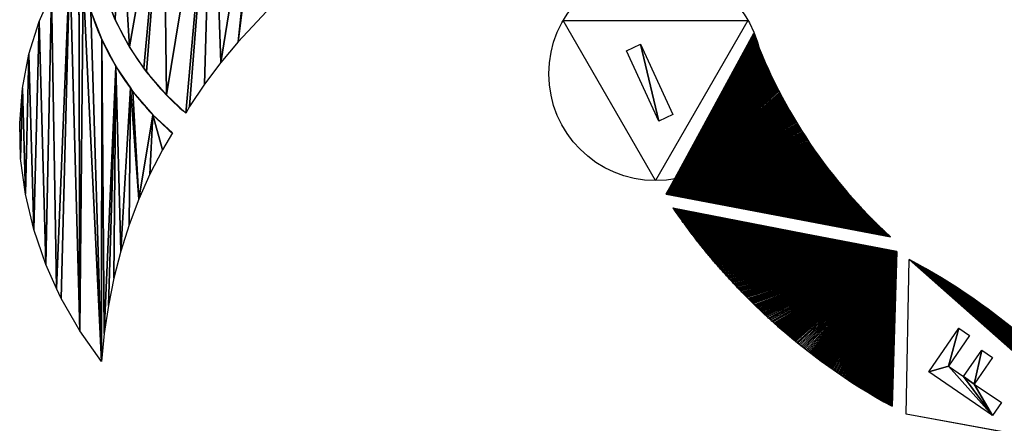
# Model space of a CAD drawing. Extents: x 0 to 3739, y -134 to 4177.
# Drawn here: x 362 to 2492, y 1613 to 2485 of the extents above; entities that cross this region are included whole.
import ezdxf

# ---------------------------------------------------------------- set-up
doc = ezdxf.new("R2010")
doc.units = 0
doc.header["$LTSCALE"] = 25.4
doc.layers.get('0').update_dxf_attribs({"color": 13, "linetype": 'CONTINUOUS'})

msp = doc.modelspace()

# ---------------------------------------------------------------- linework, layer by layer
at = {"color": 42}
for p, q in [((1949.6, 2455.1, 15), (1761.2, 2107.9, 15)), ((1761.2, 2107.9, 15), (2246.2, 2015.8, 15)), ((1775.4, 2078.9, 15), (2259.9, 1984.3, 15)), ((2259.9, 1984.3, 15), (2249.6, 1649.9, 15)), ((2280, 1632.4, 15), (2286.3, 1966.9, 15)), ((2765.7, 1543.7, 15), (2280, 1632.4, 15))]:
    msp.add_line(p, q, dxfattribs=at)
at = {"color": 43}
for p, q in [((1674.7, 2417.9, 20), (1705.3, 2432.1, 20)), ((1705.3, 2432.1, 20), (1775.3, 2280.3, 20)), ((1744.7, 2266.1, 20), (1674.7, 2417.9, 20)), ((1954.2, 2295.7, 20), (1983.6, 2312.3, 20)), ((1983.6, 2312.3, 20), (2065.6, 2166.6, 20)), ((1775.3, 2280.3, 20), (1744.7, 2266.1, 20)), ((1986.5, 2238.4, 20), (1954.2, 2295.7, 20)), ((1867.1, 2246.7, 20), (1896.6, 2263.2, 20)), ((1896.6, 2263.2, 20), (1928.8, 2205.9, 20)), ((1949.2, 2101, 20), (1867.1, 2246.7, 20)), ((1928.8, 2205.9, 20), (1986.5, 2238.4, 20)), ((2000.3, 2213.7, 20), (1942.7, 2181.3, 20)), ((2036.2, 2150.1, 20), (2000.3, 2213.7, 20)), ((1942.7, 2181.3, 20), (1978.6, 2117.6, 20)), ((2065.6, 2166.6, 20), (2036.2, 2150.1, 20)), ((1978.6, 2117.6, 20), (1949.2, 2101, 20)), ((2127.6, 1972.2, 20), (2110.2, 1942.9, 20)), ((2104.5, 1898.5, 20), (2152.5, 1953.2, 20)), ((2152.5, 1953.2, 20), (2202.6, 1909.2, 20)), ((2125.7, 1880, 20), (2104.5, 1898.5, 20)), ((2151.2, 1909, 20), (2125.7, 1880, 20)), ((2167.1, 1895, 20), (2151.2, 1909, 20)), ((2329.1, 1724.4, 20), (2394, 1818.9, 20)), ((2394, 1818.9, 20), (2417.3, 1802.9, 20)), ((2417.3, 1802.9, 20), (2371.5, 1736.2, 20)), ((2404.1, 1713.8, 20), (2443.6, 1771.3, 20)), ((2443.6, 1771.3, 20), (2466.9, 1755.3, 20)), ((2466.9, 1755.3, 20), (2427.4, 1697.8, 20)), ((2371.5, 1736.2, 20), (2404.1, 1713.8, 20)), ((2466.8, 1629.8, 20), (2329.1, 1724.4, 20)), ((2427.4, 1697.8, 20), (2485.9, 1657.6, 20)), ((2485.9, 1657.6, 20), (2466.8, 1629.8, 20))]:
    msp.add_line(p, q, dxfattribs=at)
msp.add_circle((1737.9, 2368.3, 15), 230.8, dxfattribs=at)
at = {"color": 0}
for centre, start, end in [((1095, 2723.7, 10), 184.5255, 216.4753), ((1065.7, 2680.9, 10), 184.5255, 216.4753), ((1095, 2723.7, 10), 216.4753, 229.7208), ((1065.7, 2680.9, 10), 216.4753, 229.7208)]:
    msp.add_arc(centre, 577.4, start, end, dxfattribs=at)
at = {"color": 17}
msp.add_arc((3006.8, 2849.1, 15), 1128.1, 200.4404, 227.6109, dxfattribs=at)
at = {"color": 33}
for centre, start, end in [((2902, 2847.6, 15), 214.308, 241.4235), ((1648.6, 761.3, 15), 35.008, 62.1235)]:
    msp.add_arc(centre, 1363.9, start, end, dxfattribs=at)

# ---------------------------------------------------------------- meshes
at = {"color": 0}
mesh = msp.add_polyface(dxfattribs=at)
corners = [(580, 2755.8, 10), (519.6, 2675.4, 10), (519.6, 2678.2, 10), (528.9, 2610.2, 10), (545.5, 2546.5, 10), (569.2, 2485.1, 10), (599.8, 2426.8, 10), (673.3, 2846.2, 10), (631.1, 2380.7, 10), (636.8, 2372.4, 10), (679.7, 2322.5, 10), (778.5, 2923, 10), (722, 2283.5, 10), (730, 2297.3, 10), (762.4, 2346, 10), (797.4, 2392.8, 10), (892.4, 2984.1, 10), (835, 2437.3, 10), (891.4, 2973.7, 10), (893.2, 2907.9, 10), (927.6, 2536.9, 10), (902.4, 2842.7, 10), (919, 2779, 10), (942.8, 2717.6, 10), (973.3, 2659.3, 10), (1004.7, 2613.2, 10)]
mesh.append_faces([[corners[k] for k in face] for face in [(0, 1, 2), (20, 24, 25)]], dxfattribs={"vtx0": -1, "color": 0})
mesh.append_faces([[corners[k] for k in face] for face in [(1, 0, 3), (3, 0, 4), (4, 0, 5), (5, 0, 6), (6, 7, 8), (8, 7, 9), (9, 7, 10), (10, 11, 12), (12, 11, 13), (13, 11, 14), (14, 11, 15), (15, 16, 17), (17, 19, 20), (19, 17, 18)]], dxfattribs={"vtx0": -1, "vtx1": -1, "color": 0})
mesh.append_faces([[corners[k] for k in face] for face in [(6, 0, 7), (10, 7, 11), (15, 11, 16), (17, 16, 18), (20, 19, 21), (20, 21, 22), (20, 22, 23), (20, 23, 24)]], dxfattribs={"vtx0": -1, "vtx2": -1, "color": 0})
mesh = msp.add_polyface(dxfattribs=at)
corners = [(2537.1, 2981.3, 10), (2413.3, 2978.3, 10), (2407.9, 2987.4, 10), (2440.1, 2918.2, 10), (2459.8, 2855.4, 10), (2472.3, 2790.8, 10), (2477.4, 2725.2, 10), (2474.9, 2659.4, 10), (2568.9, 2568.6, 10), (2466.5, 2604.3, 10), (2665.1, 2957.4, 10), (2695.5, 2518.7, 10), (2788.2, 2916, 10), (2748.6, 2494.7, 10), (2800.3, 2467.7, 10), (2876.2, 2872.1, 10), (2850.5, 2437.7, 10), (2863.7, 2428.7, 10), (2885, 2482.1, 10), (2877.4, 2869.5, 10), (2897.1, 2806.7, 10), (2902.3, 2545.6, 10), (2909.6, 2742.1, 10), (2903.8, 2555.6, 10), (2912.2, 2610.7, 10), (2914.7, 2676.5, 10)]
mesh.append_faces([[corners[k] for k in face] for face in [(0, 1, 2), (7, 8, 9), (24, 22, 25)]], dxfattribs={"vtx0": -1, "color": 0})
mesh.append_faces([[corners[k] for k in face] for face in [(1, 0, 3), (3, 0, 4), (4, 0, 5), (5, 0, 6), (8, 10, 11), (11, 12, 13), (13, 12, 14), (14, 15, 16), (16, 15, 17), (17, 15, 18), (18, 20, 21), (21, 22, 23), (23, 22, 24)]], dxfattribs={"vtx0": -1, "vtx1": -1, "color": 0})
mesh.append_faces([[corners[k] for k in face] for face in [(8, 6, 0)]], dxfattribs={"vtx0": -1, "vtx1": -1, "vtx2": -1, "color": 0})
mesh.append_faces([[corners[k] for k in face] for face in [(8, 7, 6), (8, 0, 10), (11, 10, 12), (14, 12, 15), (18, 15, 19), (18, 19, 20), (21, 20, 22)]], dxfattribs={"vtx0": -1, "vtx2": -1, "color": 0})
mesh = msp.add_polyface(dxfattribs=at)
corners = [(368.4, 2337.3, 10), (364.5, 2185.2, 10), (362.4, 2261.9, 10), (374.7, 2108.1, 10), (382.5, 2410.7, 10), (392.9, 2031.5, 10), (404.3, 2481.2, 10), (418.8, 1956.1, 10), (431.3, 2542.1, 10), (442.4, 1904.4, 10), (470.7, 2610.3, 10), (452.1, 1882.9, 10), (492.6, 1812.7, 10), (490.2, 2635.4, 10), (490.3, 2632.6, 10), (499.5, 2567.4, 10), (539.7, 1746.2, 10), (516.1, 2503.7, 10), (539.9, 2442.3, 10), (545.4, 1807.2, 10), (570.4, 2384, 10), (554.3, 1867.3, 10), (566.2, 1926.6, 10), (581.2, 1984.8, 10), (601.8, 2338, 10), (599.2, 2041.7, 10), (620.3, 2097.3, 10), (607.5, 2329.6, 10), (650.4, 2279.7, 10), (644.2, 2151.4, 10), (671.1, 2203.8, 10), (692.7, 2240.7, 10)]
mesh.append_faces([[corners[k] for k in face] for face in [(0, 1, 2), (30, 28, 31)]], dxfattribs={"vtx0": -1, "color": 0})
mesh.append_faces([[corners[k] for k in face] for face in [(1, 0, 3), (3, 4, 5), (5, 6, 7), (7, 8, 9), (9, 10, 11), (11, 10, 12), (12, 15, 16), (16, 18, 19), (19, 20, 21), (21, 20, 22), (22, 20, 23), (23, 24, 25), (25, 24, 26), (26, 28, 29), (29, 28, 30)]], dxfattribs={"vtx0": -1, "vtx1": -1, "color": 0})
mesh.append_faces([[corners[k] for k in face] for face in [(3, 0, 4), (5, 4, 6), (7, 6, 8), (9, 8, 10), (12, 10, 13), (12, 13, 14), (12, 14, 15), (16, 15, 17), (16, 17, 18), (19, 18, 20), (23, 20, 24), (26, 24, 27), (26, 27, 28)]], dxfattribs={"vtx0": -1, "vtx2": -1, "color": 0})
at = {"color": 43}
mesh = msp.add_polyface(dxfattribs=at)
corners = [(1937.8, 2483.7, 15), (1737.9, 2137.4, 15), (1538, 2483.7, 15)]
mesh.append_faces([[corners[k] for k in face] for face in [(0, 1, 2)]], dxfattribs={"color": 43})
at = {"color": 17}
mesh = msp.add_polyface(dxfattribs=at)
corners = [(1761.2, 2107.9, 15), (1950.6, 2452.6, 15), (1949.6, 2455.1, 15), (1951.5, 2450.1, 15), (1952.5, 2447.6, 15), (1953.4, 2445.1, 15), (1954.4, 2442.6, 15), (1955.4, 2440.1, 15), (1956.3, 2437.6, 15), (1957.3, 2435.1, 15), (1958.3, 2432.6, 15), (1959.3, 2430.1, 15), (1960.3, 2427.7, 15), (1961.3, 2425.2, 15), (1962.3, 2422.7, 15), (1963.3, 2420.2, 15), (1964.3, 2417.7, 15), (1965.4, 2415.3, 15), (1966.4, 2412.8, 15), (1967.4, 2410.3, 15), (1968.5, 2407.9, 15), (1969.5, 2405.4, 15), (1970.6, 2403, 15), (1971.6, 2400.5, 15), (1972.7, 2398.1, 15), (1973.8, 2395.6, 15), (1974.8, 2393.2, 15), (1975.9, 2390.7, 15), (1977, 2388.3, 15), (1978.1, 2385.8, 15), (1979.2, 2383.4, 15), (1980.3, 2381, 15), (1981.4, 2378.5, 15), (1982.6, 2376.1, 15), (1983.7, 2373.7, 15), (1984.8, 2371.2, 15), (1985.9, 2368.8, 15), (1987.1, 2366.4, 15), (1988.2, 2364, 15), (1989.4, 2361.6, 15), (1990.5, 2359.2, 15), (1991.7, 2356.7, 15), (1992.9, 2354.3, 15), (1994.1, 2351.9, 15), (1995.2, 2349.5, 15), (1996.4, 2347.1, 15), (1997.6, 2344.7, 15), (1998.8, 2342.4, 15), (2000, 2340, 15), (2001.2, 2337.6, 15), (2002.4, 2335.2, 15), (2003.7, 2332.8, 15), (2004.9, 2330.4, 15), (2006.1, 2328.1, 15), (2007.4, 2325.7, 15), (2008.6, 2323.3, 15), (2009.9, 2321, 15), (2011.1, 2318.6, 15), (2012.4, 2316.2, 15), (2013.6, 2313.9, 15), (2014.9, 2311.5, 15), (2016.2, 2309.2, 15), (2017.5, 2306.8, 15), (2018.8, 2304.5, 15), (2020.1, 2302.2, 15), (2021.4, 2299.8, 15), (2022.7, 2297.5, 15), (2024, 2295.1, 15), (2025.3, 2292.8, 15), (2026.6, 2290.5, 15), (2027.9, 2288.2, 15), (2029.3, 2285.9, 15), (2030.6, 2283.5, 15), (2031.9, 2281.2, 15), (2033.3, 2278.9, 15), (2034.7, 2276.6, 15), (2036, 2274.3, 15), (2037.4, 2272, 15), (2038.8, 2269.7, 15), (2040.1, 2267.4, 15), (2041.5, 2265.1, 15), (2042.9, 2262.8, 15), (2044.3, 2260.5, 15), (2045.7, 2258.3, 15), (2047.1, 2256, 15), (2048.5, 2253.7, 15), (2049.9, 2251.4, 15), (2051.3, 2249.2, 15), (2052.8, 2246.9, 15), (2054.2, 2244.7, 15), (2055.6, 2242.4, 15), (2057.1, 2240.1, 15), (2058.5, 2237.9, 15), (2060, 2235.7, 15), (2061.4, 2233.4, 15), (2062.9, 2231.2, 15), (2064.4, 2228.9, 15), (2065.8, 2226.7, 15), (2067.3, 2224.5, 15), (2068.8, 2222.2, 15), (2070.3, 2220, 15), (2071.8, 2217.8, 15), (2073.3, 2215.6, 15), (2074.8, 2213.4, 15), (2076.3, 2211.2, 15), (2077.8, 2209, 15), (2079.3, 2206.8, 15), (2080.8, 2204.6, 15), (2082.4, 2202.4, 15), (2083.9, 2200.2, 15), (2085.5, 2198, 15), (2087, 2195.8, 15), (2088.5, 2193.6, 15), (2090.1, 2191.5, 15), (2091.7, 2189.3, 15), (2093.2, 2187.1, 15), (2094.8, 2185, 15), (2096.4, 2182.8, 15), (2098, 2180.6, 15), (2099.6, 2178.5, 15), (2101.1, 2176.3, 15), (2102.7, 2174.2, 15), (2104.3, 2172, 15), (2106, 2169.9, 15), (2107.6, 2167.8, 15), (2109.2, 2165.6, 15), (2110.8, 2163.5, 15), (2112.4, 2161.4, 15), (2114.1, 2159.3, 15), (2115.7, 2157.2, 15), (2117.4, 2155.1, 15), (2119, 2152.9, 15), (2120.7, 2150.8, 15), (2122.3, 2148.7, 15), (2124, 2146.6, 15), (2125.6, 2144.6, 15), (2127.3, 2142.5, 15), (2129, 2140.4, 15), (2130.7, 2138.3, 15), (2132.4, 2136.2, 15), (2134.1, 2134.2, 15), (2135.8, 2132.1, 15), (2137.5, 2130, 15), (2139.2, 2128, 15), (2140.9, 2125.9, 15), (2142.6, 2123.9, 15), (2144.3, 2121.8, 15), (2146, 2119.8, 15), (2147.8, 2117.7, 15), (2149.5, 2115.7, 15), (2151.2, 2113.7, 15), (2153, 2111.6, 15), (2154.7, 2109.6, 15), (2156.5, 2107.6, 15), (2158.3, 2105.6, 15), (2160, 2103.6, 15), (2161.8, 2101.6, 15), (2163.6, 2099.6, 15), (2165.4, 2097.6, 15), (2167.1, 2095.6, 15), (2168.9, 2093.6, 15), (2170.7, 2091.6, 15), (2172.5, 2089.6, 15), (2174.3, 2087.7, 15), (2176.1, 2085.7, 15), (2177.9, 2083.7, 15), (2179.8, 2081.8, 15), (2181.6, 2079.8, 15), (2183.4, 2077.8, 15), (2185.2, 2075.9, 15), (2187.1, 2073.9, 15), (2188.9, 2072, 15), (2190.8, 2070.1, 15), (2192.6, 2068.1, 15), (2194.5, 2066.2, 15), (2196.3, 2064.3, 15), (2198.2, 2062.4, 15), (2200, 2060.4, 15), (2201.9, 2058.5, 15), (2203.8, 2056.6, 15), (2205.7, 2054.7, 15), (2207.6, 2052.8, 15), (2209.5, 2050.9, 15), (2211.3, 2049.1, 15), (2213.2, 2047.2, 15), (2215.2, 2045.3, 15), (2217.1, 2043.4, 15), (2219, 2041.5, 15), (2220.9, 2039.7, 15), (2222.8, 2037.8, 15), (2224.7, 2036, 15), (2226.7, 2034.1, 15), (2228.6, 2032.3, 15), (2230.5, 2030.4, 15), (2232.5, 2028.6, 15), (2234.4, 2026.7, 15), (2236.4, 2024.9, 15), (2238.3, 2023.1, 15), (2240.3, 2021.3, 15), (2242.3, 2019.5, 15), (2244.2, 2017.6, 15), (2246.2, 2015.8, 15)]
mesh.append_faces([[corners[k] for k in face] for face in [(0, 1, 2), (200, 0, 201)]], dxfattribs={"vtx0": -1, "color": 17})
mesh.append_faces([[corners[k] for k in face] for face in [(1, 0, 3), (3, 0, 4), (4, 0, 5), (5, 0, 6), (6, 0, 7), (7, 0, 8), (8, 0, 9), (9, 0, 10), (10, 0, 11), (11, 0, 12), (12, 0, 13), (13, 0, 14), (14, 0, 15), (15, 0, 16), (16, 0, 17), (17, 0, 18), (18, 0, 19), (19, 0, 20), (20, 0, 21), (21, 0, 22), (22, 0, 23), (23, 0, 24), (24, 0, 25), (25, 0, 26), (26, 0, 27), (27, 0, 28), (28, 0, 29), (29, 0, 30), (30, 0, 31), (31, 0, 32), (32, 0, 33), (33, 0, 34), (34, 0, 35), (35, 0, 36), (36, 0, 37), (37, 0, 38), (38, 0, 39), (39, 0, 40), (40, 0, 41), (41, 0, 42), (42, 0, 43), (43, 0, 44), (44, 0, 45), (45, 0, 46), (46, 0, 47), (47, 0, 48), (48, 0, 49), (49, 0, 50), (50, 0, 51), (51, 0, 52), (52, 0, 53), (53, 0, 54), (54, 0, 55), (55, 0, 56), (56, 0, 57), (57, 0, 58), (58, 0, 59), (59, 0, 60), (60, 0, 61), (61, 0, 62), (62, 0, 63), (63, 0, 64), (64, 0, 65), (65, 0, 66), (66, 0, 67), (67, 0, 68), (68, 0, 69), (69, 0, 70), (70, 0, 71), (71, 0, 72), (72, 0, 73), (73, 0, 74), (74, 0, 75), (75, 0, 76), (76, 0, 77), (77, 0, 78), (78, 0, 79), (79, 0, 80), (80, 0, 81), (81, 0, 82), (82, 0, 83), (83, 0, 84), (84, 0, 85), (85, 0, 86), (86, 0, 87), (87, 0, 88), (88, 0, 89), (89, 0, 90), (90, 0, 91), (91, 0, 92), (92, 0, 93), (93, 0, 94), (94, 0, 95), (95, 0, 96), (96, 0, 97), (97, 0, 98), (98, 0, 99), (99, 0, 100), (100, 0, 101), (101, 0, 102), (102, 0, 103), (103, 0, 104), (104, 0, 105), (105, 0, 106), (106, 0, 107), (107, 0, 108), (108, 0, 109), (109, 0, 110), (110, 0, 111), (111, 0, 112), (112, 0, 113), (113, 0, 114), (114, 0, 115), (115, 0, 116), (116, 0, 117), (117, 0, 118), (118, 0, 119), (119, 0, 120), (120, 0, 121), (121, 0, 122), (122, 0, 123), (123, 0, 124), (124, 0, 125), (125, 0, 126), (126, 0, 127), (127, 0, 128), (128, 0, 129), (129, 0, 130), (130, 0, 131), (131, 0, 132), (132, 0, 133), (133, 0, 134), (134, 0, 135), (135, 0, 136), (136, 0, 137), (137, 0, 138), (138, 0, 139), (139, 0, 140), (140, 0, 141), (141, 0, 142), (142, 0, 143), (143, 0, 144), (144, 0, 145), (145, 0, 146), (146, 0, 147), (147, 0, 148), (148, 0, 149), (149, 0, 150), (150, 0, 151), (151, 0, 152), (152, 0, 153), (153, 0, 154), (154, 0, 155), (155, 0, 156), (156, 0, 157), (157, 0, 158), (158, 0, 159), (159, 0, 160), (160, 0, 161), (161, 0, 162), (162, 0, 163), (163, 0, 164), (164, 0, 165), (165, 0, 166), (166, 0, 167), (167, 0, 168), (168, 0, 169), (169, 0, 170), (170, 0, 171), (171, 0, 172), (172, 0, 173), (173, 0, 174), (174, 0, 175), (175, 0, 176), (176, 0, 177), (177, 0, 178), (178, 0, 179), (179, 0, 180), (180, 0, 181), (181, 0, 182), (182, 0, 183), (183, 0, 184), (184, 0, 185), (185, 0, 186), (186, 0, 187), (187, 0, 188), (188, 0, 189), (189, 0, 190), (190, 0, 191), (191, 0, 192), (192, 0, 193), (193, 0, 194), (194, 0, 195), (195, 0, 196), (196, 0, 197), (197, 0, 198), (198, 0, 199), (199, 0, 200)]], dxfattribs={"vtx0": -1, "vtx1": -1, "color": 17})
at = {"color": 43}
mesh = msp.add_polyface(dxfattribs=at)
corners = [(1705.3, 2432.1, 20), (1744.7, 2266.1, 20), (1674.7, 2417.9, 20), (1775.3, 2280.3, 20)]
mesh.append_faces([[corners[k] for k in face] for face in [(0, 1, 2), (1, 0, 3)]], dxfattribs={"vtx0": -1, "color": 43})
mesh = msp.add_polyface(dxfattribs=at)
corners = [(1983.6, 2312.3, 20), (1986.5, 2238.4, 20), (1954.2, 2295.7, 20), (2065.6, 2166.6, 20), (2000.3, 2213.7, 20), (2036.2, 2150.1, 20), (1942.7, 2181.3, 20), (1928.8, 2205.9, 20), (1896.6, 2263.2, 20), (1949.2, 2101, 20), (1867.1, 2246.7, 20), (1978.6, 2117.6, 20)]
mesh.append_faces([[corners[k] for k in face] for face in [(0, 1, 2), (4, 3, 5), (8, 9, 10), (9, 6, 11)]], dxfattribs={"vtx0": -1, "color": 43})
mesh.append_faces([[corners[k] for k in face] for face in [(1, 6, 7), (6, 1, 4)]], dxfattribs={"vtx0": -1, "vtx1": -1, "color": 43})
mesh.append_faces([[corners[k] for k in face] for face in [(1, 3, 4), (9, 7, 6)]], dxfattribs={"vtx0": -1, "vtx1": -1, "vtx2": -1, "color": 43})
mesh.append_faces([[corners[k] for k in face] for face in [(1, 0, 3), (9, 8, 7)]], dxfattribs={"vtx0": -1, "vtx2": -1, "color": 43})
at = {"color": 33}
mesh = msp.add_polyface(dxfattribs=at)
corners = [(2259.9, 1984.3, 15), (1777.3, 2076.2, 15), (1775.4, 2078.9, 15), (1779.1, 2073.6, 15), (1780.9, 2070.9, 15), (1782.8, 2068.3, 15), (1784.6, 2065.6, 15), (1786.5, 2063, 15), (1788.3, 2060.3, 15), (1790.2, 2057.7, 15), (1792.1, 2055.1, 15), (1793.9, 2052.4, 15), (1795.8, 2049.8, 15), (1797.7, 2047.2, 15), (1799.6, 2044.6, 15), (1801.5, 2042, 15), (1803.4, 2039.4, 15), (1805.3, 2036.8, 15), (1807.3, 2034.2, 15), (1809.2, 2031.6, 15), (1811.1, 2029, 15), (1813.1, 2026.4, 15), (1815, 2023.9, 15), (1817, 2021.3, 15), (1818.9, 2018.7, 15), (1820.9, 2016.2, 15), (1822.9, 2013.6, 15), (1824.8, 2011.1, 15), (1826.8, 2008.5, 15), (1828.8, 2006, 15), (1830.8, 2003.4, 15), (1832.8, 2000.9, 15), (1834.8, 1998.4, 15), (1836.8, 1995.9, 15), (1838.8, 1993.3, 15), (1840.9, 1990.8, 15), (1842.9, 1988.3, 15), (1844.9, 1985.8, 15), (1847, 1983.3, 15), (1849, 1980.8, 15), (1851.1, 1978.3, 15), (1853.1, 1975.9, 15), (1855.2, 1973.4, 15), (1857.3, 1970.9, 15), (1859.3, 1968.4, 15), (1861.4, 1966, 15), (1863.5, 1963.5, 15), (1865.6, 1961, 15), (1867.7, 1958.6, 15), (1869.8, 1956.2, 15), (1871.9, 1953.7, 15), (1874, 1951.3, 15), (1876.2, 1948.8, 15), (1878.3, 1946.4, 15), (1880.4, 1944, 15), (1882.6, 1941.6, 15), (1884.7, 1939.2, 15), (1886.9, 1936.8, 15), (1889, 1934.4, 15), (1891.2, 1932, 15), (1893.4, 1929.6, 15), (1895.5, 1927.2, 15), (1897.7, 1924.8, 15), (1899.9, 1922.5, 15), (1902.1, 1920.1, 15), (1904.3, 1917.7, 15), (1906.5, 1915.4, 15), (1908.7, 1913, 15), (1910.9, 1910.7, 15), (1913.1, 1908.3, 15), (1915.4, 1906, 15), (1917.6, 1903.7, 15), (1919.8, 1901.3, 15), (1922.1, 1899, 15), (1924.3, 1896.7, 15), (1926.6, 1894.4, 15), (1928.8, 1892.1, 15), (1931.1, 1889.8, 15), (1933.4, 1887.5, 15), (1935.6, 1885.2, 15), (1937.9, 1882.9, 15), (1940.2, 1880.6, 15), (1942.5, 1878.4, 15), (1944.8, 1876.1, 15), (1947.1, 1873.8, 15), (1949.4, 1871.6, 15), (1951.7, 1869.3, 15), (1954, 1867.1, 15), (1956.4, 1864.8, 15), (1958.7, 1862.6, 15), (1961, 1860.4, 15), (1963.4, 1858.1, 15), (1965.7, 1855.9, 15), (1968.1, 1853.7, 15), (1970.4, 1851.5, 15), (1972.8, 1849.3, 15), (1975.1, 1847.1, 15), (1977.5, 1844.9, 15), (1979.9, 1842.7, 15), (1982.3, 1840.5, 15), (1984.6, 1838.4, 15), (1987, 1836.2, 15), (1989.4, 1834, 15), (1991.8, 1831.9, 15), (1994.2, 1829.7, 15), (1996.6, 1827.6, 15), (1999.1, 1825.5, 15), (2001.5, 1823.3, 15), (2003.9, 1821.2, 15), (2006.3, 1819.1, 15), (2008.8, 1817, 15), (2011.2, 1814.8, 15), (2013.7, 1812.7, 15), (2016.1, 1810.6, 15), (2018.6, 1808.5, 15), (2021, 1806.5, 15), (2023.5, 1804.4, 15), (2026, 1802.3, 15), (2028.4, 1800.2, 15), (2030.9, 1798.2, 15), (2033.4, 1796.1, 15), (2035.9, 1794.1, 15), (2038.4, 1792, 15), (2040.9, 1790, 15), (2043.4, 1787.9, 15), (2045.9, 1785.9, 15), (2048.4, 1783.9, 15), (2051, 1781.9, 15), (2053.5, 1779.9, 15), (2056, 1777.8, 15), (2058.5, 1775.8, 15), (2061.1, 1773.9, 15), (2063.6, 1771.9, 15), (2066.2, 1769.9, 15), (2068.7, 1767.9, 15), (2071.3, 1765.9, 15), (2073.8, 1764, 15), (2076.4, 1762, 15), (2079, 1760.1, 15), (2081.6, 1758.1, 15), (2084.1, 1756.2, 15), (2086.7, 1754.3, 15), (2089.3, 1752.3, 15), (2091.9, 1750.4, 15), (2094.5, 1748.5, 15), (2097.1, 1746.6, 15), (2099.7, 1744.7, 15), (2102.3, 1742.8, 15), (2104.9, 1740.9, 15), (2107.6, 1739, 15), (2110.2, 1737.1, 15), (2112.8, 1735.3, 15), (2115.4, 1733.4, 15), (2118.1, 1731.6, 15), (2120.7, 1729.7, 15), (2123.4, 1727.9, 15), (2126, 1726, 15), (2128.7, 1724.2, 15), (2131.3, 1722.4, 15), (2134, 1720.5, 15), (2136.7, 1718.7, 15), (2139.4, 1716.9, 15), (2142, 1715.1, 15), (2144.7, 1713.3, 15), (2147.4, 1711.5, 15), (2150.1, 1709.7, 15), (2152.8, 1708, 15), (2155.5, 1706.2, 15), (2158.2, 1704.4, 15), (2160.9, 1702.7, 15), (2163.6, 1700.9, 15), (2166.3, 1699.2, 15), (2169, 1697.4, 15), (2171.8, 1695.7, 15), (2174.5, 1694, 15), (2177.2, 1692.3, 15), (2180, 1690.6, 15), (2182.7, 1688.9, 15), (2185.4, 1687.2, 15), (2188.2, 1685.5, 15), (2190.9, 1683.8, 15), (2193.7, 1682.1, 15), (2196.5, 1680.4, 15), (2199.2, 1678.8, 15), (2202, 1677.1, 15), (2204.8, 1675.5, 15), (2207.5, 1673.8, 15), (2210.3, 1672.2, 15), (2213.1, 1670.5, 15), (2215.9, 1668.9, 15), (2218.7, 1667.3, 15), (2221.5, 1665.7, 15), (2224.3, 1664.1, 15), (2227.1, 1662.5, 15), (2229.9, 1660.9, 15), (2232.7, 1659.3, 15), (2235.5, 1657.7, 15), (2238.3, 1656.1, 15), (2241.1, 1654.6, 15), (2244, 1653, 15), (2246.8, 1651.4, 15), (2249.6, 1649.9, 15)]
mesh.append_faces([[corners[k] for k in face] for face in [(0, 1, 2), (200, 0, 201)]], dxfattribs={"vtx0": -1, "color": 33})
mesh.append_faces([[corners[k] for k in face] for face in [(1, 0, 3), (3, 0, 4), (4, 0, 5), (5, 0, 6), (6, 0, 7), (7, 0, 8), (8, 0, 9), (9, 0, 10), (10, 0, 11), (11, 0, 12), (12, 0, 13), (13, 0, 14), (14, 0, 15), (15, 0, 16), (16, 0, 17), (17, 0, 18), (18, 0, 19), (19, 0, 20), (20, 0, 21), (21, 0, 22), (22, 0, 23), (23, 0, 24), (24, 0, 25), (25, 0, 26), (26, 0, 27), (27, 0, 28), (28, 0, 29), (29, 0, 30), (30, 0, 31), (31, 0, 32), (32, 0, 33), (33, 0, 34), (34, 0, 35), (35, 0, 36), (36, 0, 37), (37, 0, 38), (38, 0, 39), (39, 0, 40), (40, 0, 41), (41, 0, 42), (42, 0, 43), (43, 0, 44), (44, 0, 45), (45, 0, 46), (46, 0, 47), (47, 0, 48), (48, 0, 49), (49, 0, 50), (50, 0, 51), (51, 0, 52), (52, 0, 53), (53, 0, 54), (54, 0, 55), (55, 0, 56), (56, 0, 57), (57, 0, 58), (58, 0, 59), (59, 0, 60), (60, 0, 61), (61, 0, 62), (62, 0, 63), (63, 0, 64), (64, 0, 65), (65, 0, 66), (66, 0, 67), (67, 0, 68), (68, 0, 69), (69, 0, 70), (70, 0, 71), (71, 0, 72), (72, 0, 73), (73, 0, 74), (74, 0, 75), (75, 0, 76), (76, 0, 77), (77, 0, 78), (78, 0, 79), (79, 0, 80), (80, 0, 81), (81, 0, 82), (82, 0, 83), (83, 0, 84), (84, 0, 85), (85, 0, 86), (86, 0, 87), (87, 0, 88), (88, 0, 89), (89, 0, 90), (90, 0, 91), (91, 0, 92), (92, 0, 93), (93, 0, 94), (94, 0, 95), (95, 0, 96), (96, 0, 97), (97, 0, 98), (98, 0, 99), (99, 0, 100), (100, 0, 101), (101, 0, 102), (102, 0, 103), (103, 0, 104), (104, 0, 105), (105, 0, 106), (106, 0, 107), (107, 0, 108), (108, 0, 109), (109, 0, 110), (110, 0, 111), (111, 0, 112), (112, 0, 113), (113, 0, 114), (114, 0, 115), (115, 0, 116), (116, 0, 117), (117, 0, 118), (118, 0, 119), (119, 0, 120), (120, 0, 121), (121, 0, 122), (122, 0, 123), (123, 0, 124), (124, 0, 125), (125, 0, 126), (126, 0, 127), (127, 0, 128), (128, 0, 129), (129, 0, 130), (130, 0, 131), (131, 0, 132), (132, 0, 133), (133, 0, 134), (134, 0, 135), (135, 0, 136), (136, 0, 137), (137, 0, 138), (138, 0, 139), (139, 0, 140), (140, 0, 141), (141, 0, 142), (142, 0, 143), (143, 0, 144), (144, 0, 145), (145, 0, 146), (146, 0, 147), (147, 0, 148), (148, 0, 149), (149, 0, 150), (150, 0, 151), (151, 0, 152), (152, 0, 153), (153, 0, 154), (154, 0, 155), (155, 0, 156), (156, 0, 157), (157, 0, 158), (158, 0, 159), (159, 0, 160), (160, 0, 161), (161, 0, 162), (162, 0, 163), (163, 0, 164), (164, 0, 165), (165, 0, 166), (166, 0, 167), (167, 0, 168), (168, 0, 169), (169, 0, 170), (170, 0, 171), (171, 0, 172), (172, 0, 173), (173, 0, 174), (174, 0, 175), (175, 0, 176), (176, 0, 177), (177, 0, 178), (178, 0, 179), (179, 0, 180), (180, 0, 181), (181, 0, 182), (182, 0, 183), (183, 0, 184), (184, 0, 185), (185, 0, 186), (186, 0, 187), (187, 0, 188), (188, 0, 189), (189, 0, 190), (190, 0, 191), (191, 0, 192), (192, 0, 193), (193, 0, 194), (194, 0, 195), (195, 0, 196), (196, 0, 197), (197, 0, 198), (198, 0, 199), (199, 0, 200)]], dxfattribs={"vtx0": -1, "vtx1": -1, "color": 33})
at = {"color": 43}
mesh = msp.add_polyface(dxfattribs=at)
corners = [(2021.6, 1904.2, 20), (2022.7, 1881.9, 20), (2021.3, 1893, 20), (2023.6, 1915.6, 20), (2025.8, 1871, 20), (2026.5, 1924.4, 20), (2030.6, 1860.5, 20), (2030.8, 1933.3, 20), (2036.8, 1850.5, 20), (2043.8, 1951.2, 20), (2044.4, 1841, 20), (2054.1, 1961.7, 20), (2052.8, 1905.8, 20), (2052.7, 1896.4, 20), (2055, 1914.9, 20), (2064.5, 1969.8, 20), (2059.2, 1923.7, 20), (2065.4, 1932.1, 20), (2075, 1975.6, 20), (2075.6, 1941, 20), (2085.7, 1979.1, 20), (2086.8, 1945.7, 20), (2096.3, 1980.3, 20), (2098.6, 1946.3, 20), (2106.8, 1979.6, 20), (2110.2, 1942.9, 20), (2117.3, 1976.9, 20), (2127.6, 1972.2, 20), (2152.5, 1953.2, 20), (2125.7, 1880, 20), (2104.5, 1898.5, 20), (2151.2, 1909, 20), (2167.1, 1895, 20), (2202.6, 1909.2, 20), (2174.8, 1838.5, 20), (2186.9, 1855.1, 20), (2195.9, 1874.2, 20), (2201.2, 1893.1, 20), (2053.5, 1832.1, 20), (2054.9, 1887, 20), (2072.5, 1818.7, 20), (2059.4, 1877.6, 20), (2066.2, 1868.3, 20), (2075.4, 1859.2, 20), (2082.7, 1813.8, 20), (2086.4, 1850.6, 20), (2093.4, 1810.1, 20), (2097.1, 1844.5, 20), (2104.3, 1807.9, 20), (2107.6, 1840.8, 20), (2115.1, 1807.4, 20), (2117.7, 1839.6, 20), (2125.8, 1808.5, 20), (2127.3, 1840.7, 20), (2136.4, 1811.4, 20), (2136.1, 1843.8, 20), (2144.3, 1848.8, 20), (2146.7, 1815.8, 20), (2151.7, 1855.9, 20), (2156.6, 1821.8, 20), (2157.9, 1864.5, 20), (2165.9, 1829.4, 20), (2162.6, 1874.6, 20), (2165.7, 1885.1, 20)]
mesh.append_faces([[corners[k] for k in face] for face in [(0, 1, 2), (25, 26, 27), (28, 29, 30), (36, 33, 37)]], dxfattribs={"vtx0": -1, "color": 43})
mesh.append_faces([[corners[k] for k in face] for face in [(1, 3, 4), (4, 5, 6), (6, 7, 8), (8, 9, 10), (12, 11, 14), (14, 15, 16), (16, 15, 17), (17, 18, 19), (19, 20, 21), (21, 22, 23), (23, 24, 25), (29, 28, 31), (31, 28, 32), (34, 33, 35), (35, 33, 36), (38, 39, 40), (40, 43, 44), (44, 45, 46), (46, 47, 48), (48, 49, 50), (50, 51, 52), (52, 53, 54), (54, 56, 57), (57, 58, 59), (59, 60, 61), (61, 32, 34)]], dxfattribs={"vtx0": -1, "vtx1": -1, "color": 43})
mesh.append_faces([[corners[k] for k in face] for face in [(10, 11, 12), (32, 33, 34)]], dxfattribs={"vtx0": -1, "vtx1": -1, "vtx2": -1, "color": 43})
mesh.append_faces([[corners[k] for k in face] for face in [(1, 0, 3), (4, 3, 5), (6, 5, 7), (8, 7, 9), (10, 9, 11), (10, 12, 13), (14, 11, 15), (17, 15, 18), (19, 18, 20), (21, 20, 22), (23, 22, 24), (25, 24, 26), (32, 28, 33), (13, 38, 10), (38, 13, 39), (40, 39, 41), (40, 41, 42), (40, 42, 43), (44, 43, 45), (46, 45, 47), (48, 47, 49), (50, 49, 51), (52, 51, 53), (54, 53, 55), (54, 55, 56), (57, 56, 58), (59, 58, 60), (61, 60, 62), (61, 62, 63), (61, 63, 32)]], dxfattribs={"vtx0": -1, "vtx2": -1, "color": 43})
at = {"color": 33}
mesh = msp.add_polyface(dxfattribs=at)
corners = [(2286.3, 1966.9, 15), (2765.7, 1543.7, 15), (2280, 1632.4, 15), (2289.1, 1965.3, 15), (2292, 1963.8, 15), (2294.8, 1962.3, 15), (2297.6, 1960.8, 15), (2300.5, 1959.2, 15), (2303.3, 1957.7, 15), (2306.1, 1956.1, 15), (2309, 1954.6, 15), (2311.8, 1953, 15), (2314.6, 1951.4, 15), (2317.4, 1949.8, 15), (2320.2, 1948.3, 15), (2323, 1946.7, 15), (2325.8, 1945.1, 15), (2328.6, 1943.5, 15), (2331.4, 1941.8, 15), (2334.2, 1940.2, 15), (2337, 1938.6, 15), (2339.8, 1937, 15), (2342.6, 1935.3, 15), (2345.4, 1933.7, 15), (2348.1, 1932, 15), (2350.9, 1930.4, 15), (2353.7, 1928.7, 15), (2356.4, 1927, 15), (2359.2, 1925.4, 15), (2361.9, 1923.7, 15), (2364.7, 1922, 15), (2367.4, 1920.3, 15), (2370.2, 1918.6, 15), (2372.9, 1916.9, 15), (2375.6, 1915.2, 15), (2378.4, 1913.4, 15), (2381.1, 1911.7, 15), (2383.8, 1910, 15), (2386.5, 1908.2, 15), (2389.2, 1906.5, 15), (2391.9, 1904.7, 15), (2394.6, 1903, 15), (2397.3, 1901.2, 15), (2400, 1899.4, 15), (2402.7, 1897.6, 15), (2405.4, 1895.8, 15), (2408.1, 1894, 15), (2410.8, 1892.2, 15), (2413.4, 1890.4, 15), (2416.1, 1888.6, 15), (2418.8, 1886.8, 15), (2421.4, 1885, 15), (2424.1, 1883.2, 15), (2426.8, 1881.3, 15), (2429.4, 1879.5, 15), (2432, 1877.6, 15), (2434.7, 1875.8, 15), (2437.3, 1873.9, 15), (2440, 1872, 15), (2442.6, 1870.2, 15), (2445.2, 1868.3, 15), (2447.8, 1866.4, 15), (2450.4, 1864.5, 15), (2453, 1862.6, 15), (2455.6, 1860.7, 15), (2458.2, 1858.8, 15), (2460.8, 1856.8, 15), (2463.4, 1854.9, 15), (2466, 1853, 15), (2468.6, 1851.1, 15), (2471.2, 1849.1, 15), (2473.7, 1847.2, 15), (2476.3, 1845.2, 15), (2478.9, 1843.2, 15), (2481.4, 1841.3, 15), (2484, 1839.3, 15), (2486.5, 1837.3, 15), (2489.1, 1835.3, 15), (2491.6, 1833.3, 15), (2494.1, 1831.3, 15), (2496.7, 1829.3, 15), (2499.2, 1827.3, 15), (2501.7, 1825.3, 15), (2504.2, 1823.3, 15), (2506.7, 1821.3, 15), (2509.3, 1819.2, 15), (2511.8, 1817.2, 15), (2514.3, 1815.1, 15), (2516.7, 1813.1, 15), (2519.2, 1811, 15), (2521.7, 1809, 15), (2524.2, 1806.9, 15), (2526.7, 1804.8, 15), (2529.1, 1802.8, 15), (2531.6, 1800.7, 15), (2534, 1798.6, 15), (2536.5, 1796.5, 15), (2538.9, 1794.4, 15), (2541.4, 1792.3, 15), (2543.8, 1790.1, 15), (2546.3, 1788, 15), (2548.7, 1785.9, 15), (2551.1, 1783.8, 15), (2553.5, 1781.6, 15), (2555.9, 1779.5, 15), (2558.3, 1777.3, 15), (2560.7, 1775.2, 15), (2563.1, 1773, 15), (2565.5, 1770.8, 15), (2567.9, 1768.7, 15), (2570.3, 1766.5, 15), (2572.7, 1764.3, 15), (2575, 1762.1, 15), (2577.4, 1759.9, 15), (2579.8, 1757.7, 15), (2582.1, 1755.5, 15), (2584.5, 1753.3, 15), (2586.8, 1751.1, 15), (2589.2, 1748.9, 15), (2591.5, 1746.6, 15), (2593.8, 1744.4, 15), (2596.1, 1742.2, 15), (2598.5, 1739.9, 15), (2600.8, 1737.7, 15), (2603.1, 1735.4, 15), (2605.4, 1733.2, 15), (2607.7, 1730.9, 15), (2610, 1728.6, 15), (2612.3, 1726.3, 15), (2614.5, 1724.1, 15), (2616.8, 1721.8, 15), (2619.1, 1719.5, 15), (2621.4, 1717.2, 15), (2623.6, 1714.9, 15), (2625.9, 1712.6, 15), (2628.1, 1710.2, 15), (2630.4, 1707.9, 15), (2632.6, 1705.6, 15), (2634.8, 1703.3, 15), (2637.1, 1700.9, 15), (2639.3, 1698.6, 15), (2641.5, 1696.2, 15), (2643.7, 1693.9, 15), (2645.9, 1691.5, 15), (2648.1, 1689.2, 15), (2650.3, 1686.8, 15), (2652.5, 1684.4, 15), (2654.7, 1682, 15), (2656.8, 1679.7, 15), (2659, 1677.3, 15), (2661.2, 1674.9, 15), (2663.3, 1672.5, 15), (2665.5, 1670.1, 15), (2667.6, 1667.7, 15), (2669.8, 1665.3, 15), (2671.9, 1662.8, 15), (2674, 1660.4, 15), (2676.2, 1658, 15), (2678.3, 1655.6, 15), (2680.4, 1653.1, 15), (2682.5, 1650.7, 15), (2684.6, 1648.2, 15), (2686.7, 1645.8, 15), (2688.8, 1643.3, 15), (2690.9, 1640.8, 15), (2693, 1638.4, 15), (2695, 1635.9, 15), (2697.1, 1633.4, 15), (2699.2, 1630.9, 15), (2701.2, 1628.5, 15), (2703.3, 1626, 15), (2705.3, 1623.5, 15), (2707.3, 1621, 15), (2709.4, 1618.4, 15), (2711.4, 1615.9, 15), (2713.4, 1613.4, 15), (2715.4, 1610.9, 15), (2717.4, 1608.4, 15), (2719.4, 1605.8, 15), (2721.4, 1603.3, 15), (2723.4, 1600.8, 15), (2725.4, 1598.2, 15), (2727.4, 1595.7, 15), (2729.4, 1593.1, 15), (2731.3, 1590.5, 15), (2733.3, 1588, 15), (2735.2, 1585.4, 15), (2737.2, 1582.8, 15), (2739.1, 1580.3, 15), (2741.1, 1577.7, 15), (2743, 1575.1, 15), (2744.9, 1572.5, 15), (2746.8, 1569.9, 15), (2748.7, 1567.3, 15), (2750.6, 1564.7, 15), (2752.5, 1562.1, 15), (2754.4, 1559.5, 15), (2756.3, 1556.9, 15), (2758.2, 1554.2, 15), (2760.1, 1551.6, 15), (2761.9, 1549, 15), (2763.8, 1546.3, 15)]
mesh.append_faces([[corners[k] for k in face] for face in [(0, 1, 2), (1, 200, 201)]], dxfattribs={"vtx0": -1, "color": 33})
mesh.append_faces([[corners[k] for k in face] for face in [(1, 0, 3), (1, 3, 4), (1, 4, 5), (1, 5, 6), (1, 6, 7), (1, 7, 8), (1, 8, 9), (1, 9, 10), (1, 10, 11), (1, 11, 12), (1, 12, 13), (1, 13, 14), (1, 14, 15), (1, 15, 16), (1, 16, 17), (1, 17, 18), (1, 18, 19), (1, 19, 20), (1, 20, 21), (1, 21, 22), (1, 22, 23), (1, 23, 24), (1, 24, 25), (1, 25, 26), (1, 26, 27), (1, 27, 28), (1, 28, 29), (1, 29, 30), (1, 30, 31), (1, 31, 32), (1, 32, 33), (1, 33, 34), (1, 34, 35), (1, 35, 36), (1, 36, 37), (1, 37, 38), (1, 38, 39), (1, 39, 40), (1, 40, 41), (1, 41, 42), (1, 42, 43), (1, 43, 44), (1, 44, 45), (1, 45, 46), (1, 46, 47), (1, 47, 48), (1, 48, 49), (1, 49, 50), (1, 50, 51), (1, 51, 52), (1, 52, 53), (1, 53, 54), (1, 54, 55), (1, 55, 56), (1, 56, 57), (1, 57, 58), (1, 58, 59), (1, 59, 60), (1, 60, 61), (1, 61, 62), (1, 62, 63), (1, 63, 64), (1, 64, 65), (1, 65, 66), (1, 66, 67), (1, 67, 68), (1, 68, 69), (1, 69, 70), (1, 70, 71), (1, 71, 72), (1, 72, 73), (1, 73, 74), (1, 74, 75), (1, 75, 76), (1, 76, 77), (1, 77, 78), (1, 78, 79), (1, 79, 80), (1, 80, 81), (1, 81, 82), (1, 82, 83), (1, 83, 84), (1, 84, 85), (1, 85, 86), (1, 86, 87), (1, 87, 88), (1, 88, 89), (1, 89, 90), (1, 90, 91), (1, 91, 92), (1, 92, 93), (1, 93, 94), (1, 94, 95), (1, 95, 96), (1, 96, 97), (1, 97, 98), (1, 98, 99), (1, 99, 100), (1, 100, 101), (1, 101, 102), (1, 102, 103), (1, 103, 104), (1, 104, 105), (1, 105, 106), (1, 106, 107), (1, 107, 108), (1, 108, 109), (1, 109, 110), (1, 110, 111), (1, 111, 112), (1, 112, 113), (1, 113, 114), (1, 114, 115), (1, 115, 116), (1, 116, 117), (1, 117, 118), (1, 118, 119), (1, 119, 120), (1, 120, 121), (1, 121, 122), (1, 122, 123), (1, 123, 124), (1, 124, 125), (1, 125, 126), (1, 126, 127), (1, 127, 128), (1, 128, 129), (1, 129, 130), (1, 130, 131), (1, 131, 132), (1, 132, 133), (1, 133, 134), (1, 134, 135), (1, 135, 136), (1, 136, 137), (1, 137, 138), (1, 138, 139), (1, 139, 140), (1, 140, 141), (1, 141, 142), (1, 142, 143), (1, 143, 144), (1, 144, 145), (1, 145, 146), (1, 146, 147), (1, 147, 148), (1, 148, 149), (1, 149, 150), (1, 150, 151), (1, 151, 152), (1, 152, 153), (1, 153, 154), (1, 154, 155), (1, 155, 156), (1, 156, 157), (1, 157, 158), (1, 158, 159), (1, 159, 160), (1, 160, 161), (1, 161, 162), (1, 162, 163), (1, 163, 164), (1, 164, 165), (1, 165, 166), (1, 166, 167), (1, 167, 168), (1, 168, 169), (1, 169, 170), (1, 170, 171), (1, 171, 172), (1, 172, 173), (1, 173, 174), (1, 174, 175), (1, 175, 176), (1, 176, 177), (1, 177, 178), (1, 178, 179), (1, 179, 180), (1, 180, 181), (1, 181, 182), (1, 182, 183), (1, 183, 184), (1, 184, 185), (1, 185, 186), (1, 186, 187), (1, 187, 188), (1, 188, 189), (1, 189, 190), (1, 190, 191), (1, 191, 192), (1, 192, 193), (1, 193, 194), (1, 194, 195), (1, 195, 196), (1, 196, 197), (1, 197, 198), (1, 198, 199), (1, 199, 200)]], dxfattribs={"vtx0": -1, "vtx2": -1, "color": 33})
at = {"color": 43}
mesh = msp.add_polyface(dxfattribs=at)
corners = [(2394, 1818.9, 20), (2371.5, 1736.2, 20), (2329.1, 1724.4, 20), (2417.3, 1802.9, 20), (2443.6, 1771.3, 20), (2427.4, 1697.8, 20), (2404.1, 1713.8, 20), (2466.9, 1755.3, 20), (2466.8, 1629.8, 20), (2485.9, 1657.6, 20)]
mesh.append_faces([[corners[k] for k in face] for face in [(1, 0, 3), (5, 4, 7), (8, 5, 9)]], dxfattribs={"vtx0": -1, "color": 43})
mesh.append_faces([[corners[k] for k in face] for face in [(0, 1, 2), (4, 5, 6)]], dxfattribs={"vtx0": -1, "vtx1": -1, "color": 43})
mesh.append_faces([[corners[k] for k in face] for face in [(8, 6, 5)]], dxfattribs={"vtx0": -1, "vtx1": -1, "vtx2": -1, "color": 43})
mesh.append_faces([[corners[k] for k in face] for face in [(1, 8, 2), (8, 1, 6)]], dxfattribs={"vtx0": -1, "vtx2": -1, "color": 43})

doc.saveas('drawing.dxf')
